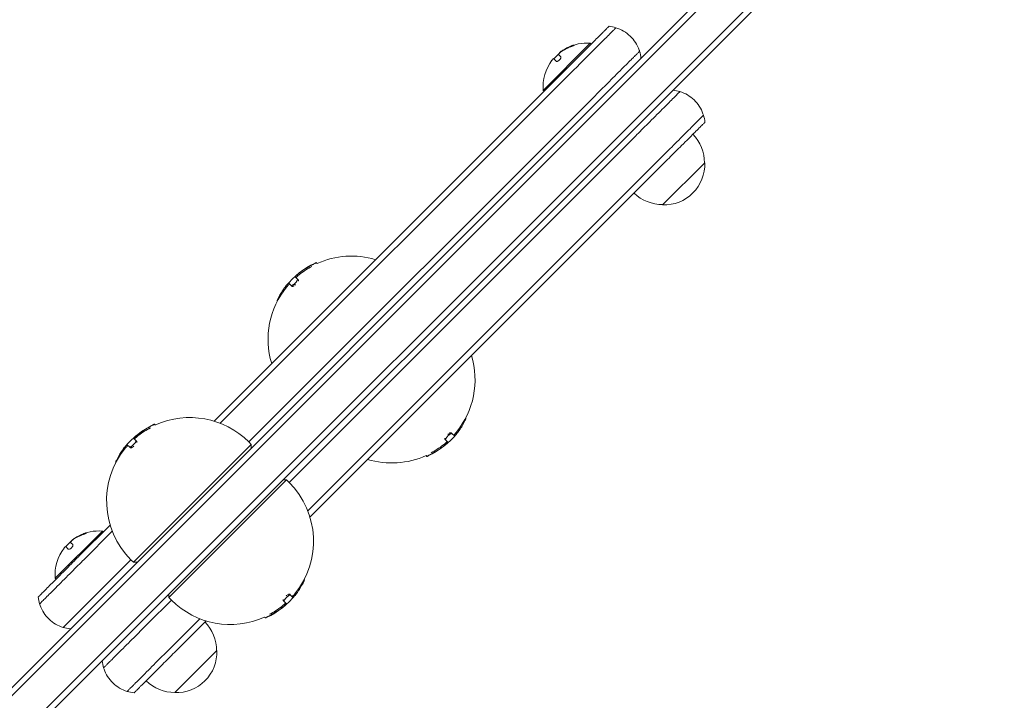
# Model space of a CAD drawing. Units: millimetres. Extents: x -2316 to 3398, y -2316 to 2316.
# Drawn here: x -368 to 46, y -377 to -91 of the extents above; entities that cross this region are included whole.
import ezdxf

# ---------------------------------------------------------------- set-up
doc = ezdxf.new("R2010")
doc.units = ezdxf.units.MM
doc.header["$LTSCALE"] = 20
doc.linetypes.add('HIDDEN', pattern=[9.525, 6.35, -3.175])
doc.layers.add('2d', color=230, linetype='Continuous')
doc.layers.add('EN-SafetyZone', color=93, linetype='HIDDEN')

msp = doc.modelspace()

# ---------------------------------------------------------------- linework, layer by layer
at = {"layer": '2d', "lineweight": 0}
for p, q in [((-725.63, -725.63), (-39.46, -39.46)), ((-723.87, -727.4), (-37.69, -41.22)), ((-723.87, -727.4), (-37.69, -41.22)), ((-27.79, -51.12), (-713.97, -737.3)), ((-713.97, -737.3), (-27.79, -51.12)), ((-26.02, -52.89), (-712.2, -739.07)), ((-128.2, -100.62), (-148, -120.42)), ((-127.85, -100.98), (-128.2, -100.62)), ((-142.51, -108.14), (-143.6, -107.04)), ((-141.4, -105.49), (-140.64, -106.25)), ((-141.09, -104.61), (-141.03, -104.67)), ((-137.74, -110.87), (-286.33, -259.46)), ((-135.98, -112.64), (-283.71, -260.37)), ((-135.98, -112.64), (-283.71, -260.37)), ((-126.08, -122.54), (-271.74, -268.21)), ((-271.74, -268.21), (-126.08, -122.54)), ((-147.64, -120.77), (-148, -120.42)), ((-109.11, -139.51), (-254.77, -285.18)), ((-254.77, -285.18), (-109.11, -139.51)), ((-246.94, -297.14), (-99.21, -149.41)), ((-246.94, -297.14), (-99.21, -149.41)), ((-246.03, -299.77), (-97.44, -151.18)), ((-80.12, -150.83), (-97.79, -168.5)), ((-243.03, -193.2), (-243.4, -192.83)), ((-254.91, -201.46), (-253.97, -202.39)), ((-253.6, -202.76), (-253.97, -202.39)), ((-251.29, -199.71), (-252.2, -198.8)), ((-250.93, -200.08), (-251.29, -199.71)), ((-259.72, -209.04), (-259.76, -209)), ((-180.53, -258.08), (-180.48, -258.12)), ((-310.91, -261.09), (-311.29, -260.71)), ((-186.64, -264.36), (-186.27, -264.73)), ((-185.34, -265.66), (-186.27, -264.73)), ((-319.18, -267.59), (-320.09, -266.68)), ((-318.81, -267.96), (-319.18, -267.59)), ((-271.74, -268.21), (-270.68, -269.27)), ((-189.32, -267.04), (-188.95, -267.41)), ((-188.95, -267.41), (-188.04, -268.32)), ((-322.79, -269.34), (-321.86, -270.27)), ((-321.49, -270.64), (-321.86, -270.27)), ((-270.68, -269.27), (-320.18, -318.76)), ((-270.68, -270.68), (-270.68, -269.27)), ((-327.6, -276.92), (-327.65, -276.88)), ((-197.22, -273.91), (-196.84, -274.29)), ((-305.33, -333.61), (-255.83, -284.12)), ((-257.25, -284.12), (-255.83, -284.12)), ((-254.77, -285.18), (-255.83, -284.12)), ((-333.26, -305.68), (-353.06, -325.48)), ((-329.98, -303.11), (-342.81, -315.94)), ((-329.07, -305.74), (-341.04, -317.7)), ((-329.07, -305.74), (-341.04, -317.7)), ((-332.91, -306.04), (-333.26, -305.68)), ((-346.15, -309.67), (-346.09, -309.73)), ((-347.57, -313.2), (-348.66, -312.1)), ((-346.47, -310.55), (-345.7, -311.31)), ((-321.24, -317.7), (-331.14, -327.6)), ((-331.14, -327.6), (-321.24, -317.7)), ((-321.24, -317.7), (-320.18, -318.76)), ((-318.76, -318.76), (-320.18, -318.76)), ((-352.71, -325.84), (-353.06, -325.48)), ((-248.41, -325.96), (-248.36, -326)), ((-304.27, -334.67), (-314.17, -344.57)), ((-314.17, -344.57), (-304.27, -334.67)), ((-305.33, -332.2), (-305.33, -333.61)), ((-304.27, -334.67), (-305.33, -333.61)), ((-257.2, -334.92), (-256.83, -335.29)), ((-254.52, -332.24), (-254.15, -332.61)), ((-253.22, -333.54), (-254.15, -332.61)), ((-256.83, -335.29), (-255.92, -336.2)), ((-304.27, -354.47), (-292.3, -342.51)), ((-304.27, -354.47), (-292.3, -342.51)), ((-302.5, -356.24), (-289.68, -343.42)), ((-265.1, -341.79), (-264.73, -342.17)), ((-285.18, -355.89), (-302.85, -373.56))]:
    msp.add_line(p, q, dxfattribs=at)
for centre, radius, start, end in [((-129.59, -119.03), 18.33, 117.2785, 119.0199), ((-129.74, -118.88), 18.33, 85.1905, 117.2785), ((-129.59, -119.03), 18.33, 129.5494, 139.472), ((-129.74, -118.88), 18.33, 142.6276, 184.8095), ((-97.22, -150.69), 17, 359.1865, 44.3587), ((-97.1, -151.52), 17, 267.6679, 2.3321), ((-97.93, -151.4), 17, 225.6413, 270.8135), ((-228.61, -225.07), 35, 73.1271, 114.3558), ((-228.61, -225.07), 35.5, 115.4782, 140.7262), ((-228.61, -225.07), 35, 140.8083, 196.8729), ((-211.64, -242.04), 35, 320.8083, 16.8729), ((-296.49, -292.95), 35, 45, 114.3558), ((-296.49, -292.95), 35.5, 115.4782, 140.7262), ((-211.64, -242.04), 35.5, 295.4782, 320.7262), ((-296.49, -292.95), 35, 140.8083, 225), ((-211.64, -242.04), 35, 253.1271, 294.3558), ((-279.52, -309.93), 35, 320.8083, 45), ((-334.8, -323.95), 18.33, 85.1905, 117.2785), ((-334.66, -324.09), 18.33, 129.5494, 139.472), ((-334.66, -324.09), 18.33, 117.2785, 119.0199), ((-334.8, -323.95), 18.33, 142.6276, 184.8095), ((-279.52, -309.93), 35, 225, 294.3558), ((-279.52, -309.93), 35.5, 295.4782, 320.7262), ((-302.28, -355.75), 17, 359.1865, 44.3587), ((-302.16, -356.58), 17, 267.6679, 2.3321), ((-302.99, -356.46), 17, 225.6413, 270.8135)]:
    msp.add_arc(centre, radius, start, end, dxfattribs=at)
for centre, major_axis, ratio, start_param, end_param in [((-129.64, -118.79), (-12.94, 12.94), 0.987688, -0.424235, -0.202338), ((-129.5, -118.93), (-12.94, 12.94), 0.987688, -0.424235, -0.305725), ((-228.72, -225.18), (-25.1, 25.1), 0.971852, -0.29865, -0.129327), ((-228.72, -225.18), (-24.74, 24.74), 0.971852, -0.303052, -0.131186), ((-230.44, -226.9), (-25.01, 25.01), 0.51868, -0.021164, 0.084222), ((-230.44, -226.9), (-24.66, 24.66), 0.51868, -0.021469, 0.052713), ((-228.82, -225.28), (-25.1, 25.1), 0.893606, 0.148458, 0.304385), ((-211.43, -241.83), (25.1, -25.1), 0.893606, 0.148458, 0.304385), ((-296.6, -293.07), (-25.1, 25.1), 0.971852, -0.29865, -0.129327), ((-296.6, -293.07), (-24.74, 24.74), 0.971852, -0.303052, -0.131186), ((-209.81, -240.21), (24.66, -24.66), 0.51868, -0.021469, 0.052713), ((-209.81, -240.21), (25.01, -25.01), 0.51868, -0.021164, 0.084222), ((-296.7, -293.17), (-25.1, 25.1), 0.893606, 0.148458, 0.304385), ((-298.32, -294.79), (-25.01, 25.01), 0.51868, -0.021164, 0.084222), ((-298.32, -294.79), (-24.66, 24.66), 0.51868, -0.021469, 0.052713), ((-211.53, -241.93), (24.74, -24.74), 0.971852, -0.303052, -0.131186), ((-211.53, -241.93), (25.1, -25.1), 0.971852, -0.29865, -0.129327), ((-334.7, -323.85), (-12.94, 12.94), 0.987688, -0.424235, -0.202338), ((-334.56, -323.99), (-12.94, 12.94), 0.987688, -0.424235, -0.305725), ((-279.31, -309.71), (25.1, -25.1), 0.893606, 0.148458, 0.304385), ((-277.69, -308.09), (24.66, -24.66), 0.51868, -0.021469, 0.052713), ((-277.69, -308.09), (25.01, -25.01), 0.51868, -0.021164, 0.084222), ((-279.41, -309.82), (24.74, -24.74), 0.971852, -0.303052, -0.131186), ((-279.41, -309.82), (25.1, -25.1), 0.971852, -0.29865, -0.129327)]:
    msp.add_ellipse(centre, major_axis=major_axis, ratio=ratio, start_param=start_param, end_param=end_param, dxfattribs=at)
for points, knots in [([(-120.34, -93.47), (-120.34, -93.47), (-120.49, -93.62), (-120.81, -93.94), (-121.09, -94.22), (-121.54, -94.67), (-122.13, -95.26), (-122.65, -95.78), (-123.48, -96.61), (-125.11, -98.24), (-126.56, -99.69), (-128.23, -101.36), (-130.12, -103.25), (-131.99, -105.12), (-133.76, -106.89), (-135.43, -108.56), (-137.11, -110.24), (-137.74, -110.87)], [0.03846851, 0.03846851, 0.03846851, 0.03846851, 0.04231536, 0.04327707, 0.04327707, 0.04616221, 0.04808564, 0.04808564, 0.05000906, 0.05385591, 0.05770276, 0.05770276, 0.06251133, 0.06731989, 0.06731989, 0.07212845, 0.07693702, 0.07693702, 0.07693702, 0.07693702]), ([(-117.4, -94.07), (-117.4, -94.07), (-117.56, -94.23), (-117.9, -94.57), (-118.2, -94.87), (-118.68, -95.35), (-119.31, -95.98), (-119.86, -96.53), (-120.75, -97.41), (-122.49, -99.15), (-124.04, -100.71), (-125.82, -102.49), (-127.84, -104.5), (-129.84, -106.51), (-131.71, -108.38), (-133.46, -110.13), (-135.4, -112.06), (-135.98, -112.64)], [0.04105251, 0.04105251, 0.04105251, 0.04105251, 0.04515776, 0.04618408, 0.04618408, 0.04926301, 0.05131564, 0.05131564, 0.05336827, 0.05747352, 0.06157877, 0.06157877, 0.06671033, 0.0718419, 0.0718419, 0.07697346, 0.08210502, 0.08210502, 0.08210502, 0.08210502]), ([(-117.4, -94.07), (-117.4, -94.07), (-117.56, -94.23), (-117.9, -94.57), (-118.2, -94.87), (-118.68, -95.35), (-119.31, -95.98), (-119.86, -96.53), (-120.75, -97.41), (-122.49, -99.15), (-124.04, -100.71), (-125.82, -102.49), (-127.84, -104.5), (-129.84, -106.51), (-131.71, -108.38), (-133.46, -110.13), (-135.4, -112.06), (-135.98, -112.64)], [0.04105251, 0.04105251, 0.04105251, 0.04105251, 0.04515776, 0.04618408, 0.04618408, 0.04926301, 0.05131564, 0.05131564, 0.05336827, 0.05747352, 0.06157877, 0.06157877, 0.06671033, 0.0718419, 0.0718419, 0.07697346, 0.08210502, 0.08210502, 0.08210502, 0.08210502]), ([(-117.4, -94.07), (-116.3, -94.41), (-115.22, -94.89), (-113.21, -96.07), (-112.27, -96.78), (-110.59, -98.4), (-109.84, -99.32), (-108.58, -101.28), (-108.06, -102.35), (-107.62, -103.62), (-107.56, -103.79), (-107.5, -103.97)], [0, 0, 0, 0, 3.480898, 3.480898, 6.982029, 6.982029, 10.482976, 10.482976, 13.983925, 13.983925, 14.533667, 14.533667, 14.533667, 14.533667]), ([(-136.41, -102.08), (-136.24, -102.01), (-136.07, -101.95), (-135.91, -101.88), (-135.75, -101.82), (-135.59, -101.75), (-135.46, -101.69), (-135.33, -101.64), (-135.21, -101.58), (-135.12, -101.53), (-135.04, -101.49), (-134.98, -101.46), (-134.95, -101.43), (-134.92, -101.41), (-134.91, -101.39), (-134.92, -101.38), (-134.93, -101.37), (-134.97, -101.37), (-135.02, -101.38), (-135.08, -101.39), (-135.15, -101.4), (-135.24, -101.43), (-135.34, -101.45), (-135.46, -101.48), (-135.58, -101.52), (-135.72, -101.57), (-135.87, -101.62), (-136.03, -101.67), (-136.07, -101.69), (-136.12, -101.71), (-136.17, -101.73)], [0, 0, 0, 0, 0.120796, 0.120796, 0.120796, 0.242046, 0.242046, 0.242046, 0.356333, 0.356333, 0.356333, 0.459168, 0.459168, 0.459168, 0.553739, 0.553739, 0.553739, 0.646543, 0.646543, 0.646543, 0.743592, 0.743592, 0.743592, 0.848997, 0.848997, 0.848997, 0.964083, 0.964083, 0.964083, 1, 1, 1, 1]), ([(-135.29, -101.62), (-135.37, -101.64), (-135.45, -101.67), (-135.69, -101.75), (-135.86, -101.81), (-136.03, -101.87)], [0.8062473, 0.8062473, 0.8062473, 0.8062473, 0.875, 0.875, 1, 1, 1, 1]), ([(-142.51, -108.14), (-142.45, -108.19), (-142.38, -108.22), (-142.29, -108.23), (-142.2, -108.23), (-142.09, -108.22), (-141.97, -108.18), (-141.86, -108.14), (-141.73, -108.08), (-141.6, -108), (-141.49, -107.93), (-141.37, -107.84), (-141.26, -107.74), (-141.16, -107.65), (-141.06, -107.54), (-140.97, -107.44), (-140.89, -107.34), (-140.81, -107.23), (-140.75, -107.13), (-140.69, -107.02), (-140.64, -106.92), (-140.61, -106.82), (-140.57, -106.71), (-140.55, -106.62), (-140.55, -106.53), (-140.55, -106.44), (-140.57, -106.36), (-140.6, -106.3), (-140.61, -106.28), (-140.63, -106.26), (-140.64, -106.25)], [0, 0, 0, 0, 0.12144, 0.12144, 0.12144, 0.243283, 0.243283, 0.243283, 0.358856, 0.358856, 0.358856, 0.462986, 0.462986, 0.462986, 0.558085, 0.558085, 0.558085, 0.650496, 0.650496, 0.650496, 0.746429, 0.746429, 0.746429, 0.850305, 0.850305, 0.850305, 0.963913, 0.963913, 0.963913, 1, 1, 1, 1]), ([(-141.48, -105.22), (-141.48, -105.18), (-141.45, -105.13), (-141.41, -105.07), (-141.36, -105.01), (-141.3, -104.93), (-141.23, -104.85), (-141.15, -104.78), (-141.06, -104.69), (-140.96, -104.6), (-140.87, -104.53), (-140.78, -104.45), (-140.68, -104.38)], [0, 0, 0, 0, 0.2593, 0.2593, 0.2593, 0.519012, 0.519012, 0.519012, 0.774897, 0.774897, 0.774897, 1, 1, 1, 1]), ([(-140.91, -104.39), (-140.97, -104.45), (-141.01, -104.49), (-141.05, -104.53), (-141.08, -104.56), (-141.09, -104.59), (-141.09, -104.6), (-141.09, -104.6), (-141.09, -104.61), (-141.09, -104.61)], [0, 0, 0, 0, 0.2695104, 0.2695104, 0.2695104, 0.5391893, 0.5391893, 0.5391893, 0.6053376, 0.6053376, 0.6053376, 0.6053376]), ([(-107.5, -103.97), (-107.5, -103.97), (-107.66, -104.13), (-108, -104.47), (-108.3, -104.77), (-108.78, -105.25), (-109.42, -105.88), (-109.96, -106.43), (-110.85, -107.31), (-112.59, -109.05), (-114.14, -110.61), (-115.92, -112.39), (-117.94, -114.4), (-119.94, -116.4), (-121.81, -118.28), (-123.57, -120.03), (-125.49, -121.96), (-126.08, -122.54)], [0.04105276, 0.04105276, 0.04105276, 0.04105276, 0.04515804, 0.04618436, 0.04618436, 0.04926331, 0.05131595, 0.05131595, 0.05336859, 0.05747386, 0.06157914, 0.06157914, 0.06671074, 0.07184233, 0.07184233, 0.07697393, 0.08210552, 0.08210552, 0.08210552, 0.08210552]), ([(-126.08, -122.54), (-125.49, -121.96), (-123.57, -120.03), (-121.81, -118.28), (-119.94, -116.4), (-117.94, -114.4), (-115.92, -112.39), (-114.14, -110.61), (-112.59, -109.05), (-110.85, -107.31), (-109.96, -106.43), (-109.42, -105.88), (-108.78, -105.25), (-108.3, -104.77), (-108, -104.47), (-107.66, -104.13), (-107.5, -103.97), (-107.5, -103.97)], [0, 0, 0, 0, 0.0051316, 0.01026319, 0.01026319, 0.01539479, 0.02052638, 0.02052638, 0.02463166, 0.02873693, 0.03078957, 0.03078957, 0.03284221, 0.03592117, 0.03592117, 0.03694748, 0.04105276, 0.04105276, 0.04105276, 0.04105276]), ([(-90.53, -120.94), (-90.53, -120.94), (-90.78, -121.18), (-91.84, -122.25), (-93.48, -123.88), (-95.54, -125.95), (-98.02, -128.43), (-100.8, -131.21), (-103.8, -134.21), (-106.43, -136.83), (-108.47, -138.88), (-109.11, -139.51)], [0.04103144, 0.04103144, 0.04103144, 0.04103144, 0.04623693, 0.05134067, 0.05625007, 0.06089913, 0.06524989, 0.07020412, 0.07464587, 0.07858033, 0.08206289, 0.08206289, 0.08206289, 0.08206289]), ([(-109.11, -139.51), (-108.47, -138.88), (-106.43, -136.83), (-103.8, -134.21), (-100.8, -131.21), (-98.02, -128.43), (-95.54, -125.95), (-93.48, -123.88), (-91.84, -122.25), (-90.78, -121.18), (-90.53, -120.94), (-90.53, -120.94)], [0, 0, 0, 0, 0.00348256, 0.00741702, 0.01185877, 0.016813, 0.02116376, 0.02581282, 0.03072221, 0.03582596, 0.04103144, 0.04103144, 0.04103144, 0.04103144]), ([(-90.53, -120.94), (-89.43, -121.28), (-88.35, -121.76), (-86.35, -122.93), (-85.42, -123.64), (-83.75, -125.24), (-83.01, -126.14), (-81.75, -128.08), (-81.23, -129.13), (-80.77, -130.42), (-80.7, -130.63), (-80.63, -130.84)], [0, 0, 0, 0, 3.481839, 3.481839, 6.947726, 6.947726, 10.41376, 10.41376, 13.879792, 13.879792, 14.534355, 14.534355, 14.534355, 14.534355]), ([(-99.21, -149.41), (-98.57, -148.78), (-96.52, -146.73), (-93.9, -144.11), (-90.9, -141.11), (-88.12, -138.32), (-85.64, -135.85), (-83.58, -133.78), (-81.94, -132.15), (-80.88, -131.08), (-80.63, -130.84), (-80.63, -130.84)], [0, 0, 0, 0, 0.00348251, 0.00741691, 0.0118586, 0.01681276, 0.02116346, 0.02581245, 0.03072178, 0.03582545, 0.04103086, 0.04103086, 0.04103086, 0.04103086]), ([(-99.21, -149.41), (-98.57, -148.78), (-96.52, -146.73), (-93.9, -144.11), (-90.9, -141.11), (-88.12, -138.32), (-85.64, -135.85), (-83.58, -133.78), (-81.94, -132.15), (-80.88, -131.08), (-80.63, -130.84), (-80.63, -130.84)], [0, 0, 0, 0, 0.00348251, 0.00741691, 0.0118586, 0.01681276, 0.02116346, 0.02581245, 0.03072178, 0.03582545, 0.04103086, 0.04103086, 0.04103086, 0.04103086]), ([(-97.44, -151.18), (-96.76, -150.5), (-94.97, -148.71), (-92.45, -146.19), (-89.66, -143.4), (-87.05, -140.79), (-84.73, -138.47), (-82.8, -136.54), (-81.26, -135), (-80.27, -134.01), (-80.04, -133.78), (-80.04, -133.78)], [0, 0, 0, 0, 0.0032637, 0.0069509, 0.01111351, 0.0157564, 0.01983374, 0.02419063, 0.02879149, 0.0335745, 0.03845285, 0.03845285, 0.03845285, 0.03845285]), ([(-243.88, -193.02), (-243.82, -192.99), (-243.76, -192.97), (-243.65, -192.92), (-243.61, -192.9), (-243.49, -192.85), (-243.44, -192.83), (-243.39, -192.82), (-243.4, -192.84), (-243.48, -192.89), (-243.55, -192.94), (-243.74, -193.05), (-243.86, -193.12), (-244.14, -193.28), (-244.29, -193.36), (-244.63, -193.54), (-244.81, -193.64), (-245.17, -193.83), (-245.35, -193.93), (-245.53, -194.02)], [0.001196766, 0.001196766, 0.001196766, 0.001196766, 0.001501762, 0.001501762, 0.001806758, 0.001806758, 0.002416751, 0.002416751, 0.003026743, 0.003026743, 0.003636736, 0.003636736, 0.004246728, 0.004246728, 0.004856721, 0.004856721, 0.005466713, 0.005466713, 0.006076706, 0.006076706, 0.006076706, 0.006076706]), ([(-250.82, -197.43), (-250.92, -197.51), (-251.02, -197.59), (-251.21, -197.75), (-251.3, -197.83), (-251.48, -197.99), (-251.57, -198.06), (-251.72, -198.21), (-251.79, -198.27), (-251.92, -198.4), (-251.98, -198.46), (-252.07, -198.56), (-252.11, -198.61), (-252.2, -198.73), (-252.22, -198.78), (-252.2, -198.8)], [0.000463378, 0.000463378, 0.000463378, 0.000463378, 0.000843038, 0.000843038, 0.001222697, 0.001222697, 0.001602357, 0.001602357, 0.001982017, 0.001982017, 0.002361676, 0.002361676, 0.002741336, 0.002741336, 0.003500655, 0.003500655, 0.003500655, 0.003500655]), ([(-250.47, -197.79), (-250.57, -197.87), (-250.67, -197.95), (-250.86, -198.11), (-250.95, -198.19), (-251.13, -198.34), (-251.21, -198.42), (-251.37, -198.56), (-251.44, -198.63), (-251.57, -198.76), (-251.62, -198.81), (-251.72, -198.92), (-251.76, -198.97), (-251.85, -199.08), (-251.87, -199.13), (-251.85, -199.15)], [0.000463475, 0.000463475, 0.000463475, 0.000463475, 0.000843156, 0.000843156, 0.001222838, 0.001222838, 0.00160252, 0.00160252, 0.001982201, 0.001982201, 0.002361883, 0.002361883, 0.002741564, 0.002741564, 0.003500927, 0.003500927, 0.003500927, 0.003500927]), ([(-254.91, -201.46), (-254.92, -201.44), (-254.95, -201.45), (-255.04, -201.51), (-255.1, -201.56), (-255.17, -201.62)], [0.000000198, 0.000000198, 0.000000198, 0.000000198, 0.000572423, 0.000572423, 0.001144648, 0.001144648, 0.001144648, 0.001144648]), ([(-254.55, -201.81), (-254.56, -201.8), (-254.59, -201.81), (-254.64, -201.83), (-254.64, -201.83), (-254.64, -201.83)], [0.0000001981, 0.0000001981, 0.0000001981, 0.0000001981, 0.0005724562, 0.0005724562, 0.0005725143, 0.0005725143, 0.0005725143, 0.0005725143]), ([(-251.29, -199.71), (-251.27, -199.73), (-251.25, -199.77), (-251.23, -199.85), (-251.23, -199.9), (-251.25, -200.01), (-251.27, -200.07), (-251.32, -200.21), (-251.35, -200.29), (-251.44, -200.45), (-251.49, -200.53), (-251.6, -200.71), (-251.67, -200.8), (-251.88, -201.08), (-252.05, -201.27), (-252.32, -201.54), (-252.41, -201.62), (-252.6, -201.79), (-252.69, -201.87), (-252.88, -202.01), (-252.97, -202.07), (-253.15, -202.19), (-253.23, -202.24), (-253.39, -202.33), (-253.47, -202.36), (-253.6, -202.41), (-253.67, -202.43), (-253.84, -202.46), (-253.92, -202.44), (-253.97, -202.39)], [0.000000206, 0.000000206, 0.000000206, 0.000000206, 0.000378403, 0.000378403, 0.000756601, 0.000756601, 0.001134799, 0.001134799, 0.001512996, 0.001512996, 0.001891194, 0.001891194, 0.002269391, 0.002269391, 0.003025787, 0.003025787, 0.003403984, 0.003403984, 0.003782182, 0.003782182, 0.004160379, 0.004160379, 0.004538577, 0.004538577, 0.004916775, 0.004916775, 0.005294972, 0.005294972, 0.006051367, 0.006051367, 0.006051367, 0.006051367]), ([(-252.68, -202.51), (-252.68, -202.51), (-252.68, -202.51), (-252.77, -202.56), (-252.86, -202.62), (-253.02, -202.7), (-253.09, -202.73), (-253.23, -202.78), (-253.3, -202.8), (-253.47, -202.83), (-253.55, -202.81), (-253.6, -202.76)], [0.004163061, 0.004163061, 0.004163061, 0.004163061, 0.004163134, 0.004163134, 0.004541582, 0.004541582, 0.00492003, 0.00492003, 0.005298478, 0.005298478, 0.006055375, 0.006055375, 0.006055375, 0.006055375]), ([(-252.13, -202.08), (-252.13, -202.08), (-252.13, -202.08), (-252.22, -202.16), (-252.32, -202.24), (-252.41, -202.31)], [0.0034061821, 0.0034061821, 0.0034061821, 0.0034061821, 0.0034062383, 0.0034062383, 0.003784633, 0.003784633, 0.003784633, 0.003784633]), ([(-250.93, -200.08), (-250.9, -200.1), (-250.88, -200.14), (-250.86, -200.22), (-250.86, -200.27), (-250.88, -200.38), (-250.9, -200.45), (-250.92, -200.52)], [0.000000206, 0.000000206, 0.000000206, 0.000000206, 0.000378654, 0.000378654, 0.000757102, 0.000757102, 0.001135486, 0.001135486, 0.001135486, 0.001135486]), ([(-256.45, -203.07), (-256.51, -203.16), (-256.59, -203.26), (-256.76, -203.5), (-256.85, -203.63), (-256.96, -203.78)], [0.000000231, 0.000000231, 0.000000231, 0.000000231, 0.000591053, 0.000591053, 0.001181875, 0.001181875, 0.001181875, 0.001181875]), ([(-259.48, -208.06), (-259.55, -208.21), (-259.61, -208.34), (-259.71, -208.58), (-259.74, -208.69), (-259.78, -208.86), (-259.79, -208.92), (-259.78, -208.98), (-259.77, -208.99), (-259.76, -209)], [0.000000461, 0.000000461, 0.000000461, 0.000000461, 0.000529966, 0.000529966, 0.001059471, 0.001059471, 0.001588977, 0.001588977, 0.001777503, 0.001777503, 0.001777503, 0.001777503]), ([(-180.76, -259.06), (-180.69, -258.91), (-180.63, -258.78), (-180.54, -258.53), (-180.5, -258.43), (-180.46, -258.26), (-180.46, -258.19), (-180.47, -258.14), (-180.47, -258.13), (-180.48, -258.12)], [0.000000461, 0.000000461, 0.000000461, 0.000000461, 0.000529966, 0.000529966, 0.001059471, 0.001059471, 0.001588977, 0.001588977, 0.001777503, 0.001777503, 0.001777503, 0.001777503]), ([(-311.76, -260.91), (-311.7, -260.88), (-311.64, -260.85), (-311.54, -260.8), (-311.49, -260.78), (-311.37, -260.73), (-311.32, -260.71), (-311.27, -260.71), (-311.28, -260.72), (-311.36, -260.77), (-311.43, -260.82), (-311.62, -260.93), (-311.74, -261), (-312.02, -261.16), (-312.18, -261.24), (-312.51, -261.43), (-312.69, -261.52), (-313.05, -261.71), (-313.23, -261.81), (-313.41, -261.9)], [0.001196766, 0.001196766, 0.001196766, 0.001196766, 0.001501762, 0.001501762, 0.001806758, 0.001806758, 0.002416751, 0.002416751, 0.003026743, 0.003026743, 0.003636736, 0.003636736, 0.004246728, 0.004246728, 0.004856721, 0.004856721, 0.005466713, 0.005466713, 0.006076706, 0.006076706, 0.006076706, 0.006076706]), ([(-188.95, -267.41), (-188.98, -267.38), (-188.99, -267.35), (-189.01, -267.27), (-189.01, -267.22), (-188.99, -267.1), (-188.98, -267.04), (-188.93, -266.9), (-188.89, -266.83), (-188.81, -266.67), (-188.76, -266.58), (-188.64, -266.41), (-188.58, -266.32), (-188.36, -266.04), (-188.19, -265.85), (-187.93, -265.58), (-187.83, -265.49), (-187.65, -265.33), (-187.55, -265.25), (-187.37, -265.11), (-187.28, -265.04), (-187.1, -264.93), (-187.02, -264.88), (-186.85, -264.79), (-186.78, -264.76), (-186.64, -264.7), (-186.58, -264.69), (-186.41, -264.66), (-186.32, -264.68), (-186.27, -264.73)], [0.000000206, 0.000000206, 0.000000206, 0.000000206, 0.000378403, 0.000378403, 0.000756601, 0.000756601, 0.001134799, 0.001134799, 0.001512996, 0.001512996, 0.001891194, 0.001891194, 0.002269391, 0.002269391, 0.003025787, 0.003025787, 0.003403984, 0.003403984, 0.003782182, 0.003782182, 0.004160379, 0.004160379, 0.004538577, 0.004538577, 0.004916775, 0.004916775, 0.005294972, 0.005294972, 0.006051367, 0.006051367, 0.006051367, 0.006051367]), ([(-188.11, -265.03), (-188.11, -265.03), (-188.11, -265.03), (-188.02, -264.95), (-187.93, -264.87), (-187.84, -264.8)], [0.0034061823, 0.0034061823, 0.0034061823, 0.0034061823, 0.0034062383, 0.0034062383, 0.0037846328, 0.0037846328, 0.0037846328, 0.0037846328]), ([(-187.56, -264.61), (-187.56, -264.61), (-187.56, -264.61), (-187.47, -264.55), (-187.39, -264.5), (-187.23, -264.42), (-187.15, -264.38), (-187.01, -264.33), (-186.95, -264.31), (-186.78, -264.29), (-186.69, -264.31), (-186.64, -264.36)], [0.004163061, 0.004163061, 0.004163061, 0.004163061, 0.004163134, 0.004163134, 0.004541582, 0.004541582, 0.00492003, 0.00492003, 0.005298478, 0.005298478, 0.006055375, 0.006055375, 0.006055375, 0.006055375]), ([(-183.79, -264.04), (-183.73, -263.96), (-183.66, -263.86), (-183.49, -263.62), (-183.39, -263.48), (-183.29, -263.34)], [0.000000231, 0.000000231, 0.000000231, 0.000000231, 0.000591053, 0.000591053, 0.001181875, 0.001181875, 0.001181875, 0.001181875]), ([(-319.18, -267.59), (-319.15, -267.61), (-319.13, -267.65), (-319.12, -267.73), (-319.12, -267.78), (-319.13, -267.89), (-319.15, -267.96), (-319.2, -268.09), (-319.24, -268.17), (-319.32, -268.33), (-319.37, -268.41), (-319.49, -268.59), (-319.55, -268.68), (-319.77, -268.96), (-319.93, -269.15), (-320.2, -269.42), (-320.3, -269.51), (-320.48, -269.67), (-320.57, -269.75), (-320.76, -269.89), (-320.85, -269.96), (-321.03, -270.07), (-321.11, -270.12), (-321.27, -270.21), (-321.35, -270.24), (-321.49, -270.29), (-321.55, -270.31), (-321.72, -270.34), (-321.81, -270.32), (-321.86, -270.27)], [0.000000206, 0.000000206, 0.000000206, 0.000000206, 0.000378403, 0.000378403, 0.000756601, 0.000756601, 0.001134799, 0.001134799, 0.001512996, 0.001512996, 0.001891194, 0.001891194, 0.002269391, 0.002269391, 0.003025787, 0.003025787, 0.003403984, 0.003403984, 0.003782182, 0.003782182, 0.004160379, 0.004160379, 0.004538577, 0.004538577, 0.004916775, 0.004916775, 0.005294972, 0.005294972, 0.006051367, 0.006051367, 0.006051367, 0.006051367]), ([(-318.71, -265.32), (-318.8, -265.39), (-318.9, -265.48), (-319.09, -265.64), (-319.19, -265.71), (-319.36, -265.87), (-319.45, -265.95), (-319.6, -266.09), (-319.68, -266.16), (-319.8, -266.28), (-319.86, -266.34), (-319.96, -266.45), (-319.99, -266.49), (-320.08, -266.61), (-320.11, -266.66), (-320.09, -266.68)], [0.000463378, 0.000463378, 0.000463378, 0.000463378, 0.000843038, 0.000843038, 0.001222697, 0.001222697, 0.001602357, 0.001602357, 0.001982017, 0.001982017, 0.002361676, 0.002361676, 0.002741336, 0.002741336, 0.003500655, 0.003500655, 0.003500655, 0.003500655]), ([(-318.35, -265.67), (-318.45, -265.75), (-318.55, -265.83), (-318.74, -265.99), (-318.83, -266.07), (-319.01, -266.23), (-319.09, -266.3), (-319.25, -266.44), (-319.32, -266.51), (-319.45, -266.64), (-319.51, -266.7), (-319.6, -266.8), (-319.64, -266.85), (-319.73, -266.97), (-319.75, -267.02), (-319.73, -267.03)], [0.000463475, 0.000463475, 0.000463475, 0.000463475, 0.000843156, 0.000843156, 0.001222838, 0.001222838, 0.00160252, 0.00160252, 0.001982201, 0.001982201, 0.002361883, 0.002361883, 0.002741564, 0.002741564, 0.003500927, 0.003500927, 0.003500927, 0.003500927]), ([(-318.81, -267.96), (-318.78, -267.98), (-318.76, -268.02), (-318.75, -268.1), (-318.74, -268.15), (-318.76, -268.27), (-318.78, -268.33), (-318.8, -268.4)], [0.000000206, 0.000000206, 0.000000206, 0.000000206, 0.000378654, 0.000378654, 0.000757102, 0.000757102, 0.001135486, 0.001135486, 0.001135486, 0.001135486]), ([(-189.78, -269.33), (-189.68, -269.25), (-189.58, -269.17), (-189.39, -269.01), (-189.3, -268.93), (-189.12, -268.77), (-189.03, -268.7), (-188.88, -268.55), (-188.81, -268.49), (-188.68, -268.36), (-188.62, -268.3), (-188.53, -268.2), (-188.49, -268.15), (-188.4, -268.03), (-188.38, -267.98), (-188.4, -267.96)], [0.000463475, 0.000463475, 0.000463475, 0.000463475, 0.000843156, 0.000843156, 0.001222838, 0.001222838, 0.00160252, 0.00160252, 0.001982201, 0.001982201, 0.002361883, 0.002361883, 0.002741564, 0.002741564, 0.003500927, 0.003500927, 0.003500927, 0.003500927]), ([(-189.42, -269.68), (-189.32, -269.6), (-189.22, -269.52), (-189.03, -269.36), (-188.94, -269.28), (-188.76, -269.13), (-188.68, -269.05), (-188.52, -268.91), (-188.45, -268.84), (-188.32, -268.71), (-188.27, -268.66), (-188.17, -268.55), (-188.13, -268.51), (-188.04, -268.39), (-188.02, -268.34), (-188.04, -268.32)], [0.000463378, 0.000463378, 0.000463378, 0.000463378, 0.000843038, 0.000843038, 0.001222697, 0.001222697, 0.001602357, 0.001602357, 0.001982017, 0.001982017, 0.002361676, 0.002361676, 0.002741336, 0.002741336, 0.003500655, 0.003500655, 0.003500655, 0.003500655]), ([(-189.32, -267.04), (-189.35, -267.01), (-189.36, -266.98), (-189.38, -266.9), (-189.38, -266.85), (-189.37, -266.73), (-189.35, -266.67), (-189.32, -266.6)], [0.000000206, 0.000000206, 0.000000206, 0.000000206, 0.000378654, 0.000378654, 0.000757102, 0.000757102, 0.001135486, 0.001135486, 0.001135486, 0.001135486]), ([(-185.7, -265.3), (-185.68, -265.32), (-185.65, -265.31), (-185.61, -265.28), (-185.61, -265.28), (-185.61, -265.28)], [0.0000001981, 0.0000001981, 0.0000001981, 0.0000001981, 0.0005724562, 0.0005724562, 0.0005725136, 0.0005725136, 0.0005725136, 0.0005725136]), ([(-185.34, -265.66), (-185.33, -265.67), (-185.3, -265.67), (-185.21, -265.61), (-185.15, -265.56), (-185.08, -265.49)], [0.000000198, 0.000000198, 0.000000198, 0.000000198, 0.000572423, 0.000572423, 0.001144648, 0.001144648, 0.001144648, 0.001144648]), ([(-324.33, -270.95), (-324.4, -271.04), (-324.47, -271.14), (-324.64, -271.38), (-324.74, -271.51), (-324.84, -271.66)], [0.000000231, 0.000000231, 0.000000231, 0.000000231, 0.000591053, 0.000591053, 0.001181875, 0.001181875, 0.001181875, 0.001181875]), ([(-322.79, -269.34), (-322.8, -269.32), (-322.83, -269.33), (-322.92, -269.39), (-322.98, -269.44), (-323.05, -269.51)], [0.000000198, 0.000000198, 0.000000198, 0.000000198, 0.000572423, 0.000572423, 0.001144648, 0.001144648, 0.001144648, 0.001144648]), ([(-322.43, -269.69), (-322.44, -269.68), (-322.47, -269.69), (-322.52, -269.72), (-322.52, -269.72), (-322.52, -269.72)], [0.0000001981, 0.0000001981, 0.0000001981, 0.0000001981, 0.0005724562, 0.0005724562, 0.000572512, 0.000572512, 0.000572512, 0.000572512]), ([(-320.57, -270.39), (-320.57, -270.39), (-320.57, -270.39), (-320.65, -270.45), (-320.74, -270.5), (-320.9, -270.58), (-320.98, -270.62), (-321.11, -270.67), (-321.18, -270.68), (-321.35, -270.71), (-321.43, -270.69), (-321.49, -270.64)], [0.004163061, 0.004163061, 0.004163061, 0.004163061, 0.004163134, 0.004163134, 0.004541582, 0.004541582, 0.00492003, 0.00492003, 0.005298478, 0.005298478, 0.006055375, 0.006055375, 0.006055375, 0.006055375]), ([(-320.01, -269.96), (-320.01, -269.96), (-320.01, -269.96), (-320.11, -270.05), (-320.2, -270.12), (-320.29, -270.19)], [0.0034061828, 0.0034061828, 0.0034061828, 0.0034061828, 0.0034062383, 0.0034062383, 0.0037846318, 0.0037846318, 0.0037846318, 0.0037846318]), ([(-196.37, -274.09), (-196.43, -274.12), (-196.49, -274.15), (-196.59, -274.2), (-196.64, -274.22), (-196.76, -274.27), (-196.81, -274.29), (-196.85, -274.29), (-196.84, -274.28), (-196.77, -274.22), (-196.7, -274.18), (-196.51, -274.07), (-196.39, -274), (-196.11, -273.84), (-195.95, -273.75), (-195.62, -273.57), (-195.44, -273.48), (-195.08, -273.29), (-194.9, -273.19), (-194.72, -273.1)], [0.001196766, 0.001196766, 0.001196766, 0.001196766, 0.001501762, 0.001501762, 0.001806758, 0.001806758, 0.002416751, 0.002416751, 0.003026743, 0.003026743, 0.003636736, 0.003636736, 0.004246728, 0.004246728, 0.004856721, 0.004856721, 0.005466713, 0.005466713, 0.006076706, 0.006076706, 0.006076706, 0.006076706]), ([(-327.37, -275.94), (-327.44, -276.09), (-327.5, -276.22), (-327.59, -276.47), (-327.63, -276.57), (-327.67, -276.74), (-327.67, -276.81), (-327.66, -276.86), (-327.65, -276.87), (-327.65, -276.88)], [0.000000461, 0.000000461, 0.000000461, 0.000000461, 0.000529966, 0.000529966, 0.001059471, 0.001059471, 0.001588977, 0.001588977, 0.001777503, 0.001777503, 0.001777503, 0.001777503]), ([(-346.54, -310.28), (-346.54, -310.24), (-346.51, -310.19), (-346.47, -310.13), (-346.43, -310.07), (-346.36, -309.99), (-346.29, -309.91), (-346.21, -309.84), (-346.12, -309.75), (-346.02, -309.67), (-345.93, -309.59), (-345.84, -309.51), (-345.74, -309.44)], [0, 0, 0, 0, 0.2593, 0.2593, 0.2593, 0.519012, 0.519012, 0.519012, 0.774897, 0.774897, 0.774897, 1, 1, 1, 1]), ([(-345.97, -309.45), (-346.03, -309.51), (-346.08, -309.55), (-346.11, -309.59), (-346.14, -309.62), (-346.16, -309.65), (-346.16, -309.66), (-346.16, -309.67), (-346.15, -309.67), (-346.15, -309.67)], [0, 0, 0, 0, 0.2695104, 0.2695104, 0.2695104, 0.5391893, 0.5391893, 0.5391893, 0.6053376, 0.6053376, 0.6053376, 0.6053376]), ([(-341.47, -307.14), (-341.31, -307.08), (-341.14, -307.01), (-340.97, -306.95), (-340.81, -306.88), (-340.65, -306.82), (-340.52, -306.75), (-340.39, -306.7), (-340.27, -306.64), (-340.18, -306.6), (-340.1, -306.55), (-340.04, -306.52), (-340.01, -306.49), (-339.98, -306.47), (-339.97, -306.45), (-339.98, -306.44), (-339.99, -306.43), (-340.03, -306.43), (-340.08, -306.44), (-340.14, -306.45), (-340.22, -306.46), (-340.3, -306.49), (-340.4, -306.51), (-340.52, -306.54), (-340.64, -306.58), (-340.78, -306.63), (-340.93, -306.68), (-341.09, -306.73), (-341.14, -306.75), (-341.18, -306.77), (-341.23, -306.79)], [0, 0, 0, 0, 0.120796, 0.120796, 0.120796, 0.242046, 0.242046, 0.242046, 0.356333, 0.356333, 0.356333, 0.459168, 0.459168, 0.459168, 0.553739, 0.553739, 0.553739, 0.646543, 0.646543, 0.646543, 0.743592, 0.743592, 0.743592, 0.848997, 0.848997, 0.848997, 0.964083, 0.964083, 0.964083, 1, 1, 1, 1]), ([(-340.35, -306.68), (-340.43, -306.7), (-340.51, -306.73), (-340.75, -306.81), (-340.92, -306.87), (-341.09, -306.93)], [0.8062473, 0.8062473, 0.8062473, 0.8062473, 0.875, 0.875, 1, 1, 1, 1]), ([(-347.57, -313.2), (-347.51, -313.25), (-347.44, -313.28), (-347.35, -313.29), (-347.26, -313.3), (-347.15, -313.28), (-347.03, -313.24), (-346.92, -313.2), (-346.79, -313.14), (-346.66, -313.06), (-346.55, -312.99), (-346.43, -312.9), (-346.32, -312.8), (-346.22, -312.71), (-346.12, -312.61), (-346.03, -312.5), (-345.95, -312.4), (-345.87, -312.29), (-345.81, -312.19), (-345.75, -312.08), (-345.7, -311.98), (-345.67, -311.88), (-345.63, -311.78), (-345.61, -311.68), (-345.61, -311.59), (-345.61, -311.5), (-345.63, -311.42), (-345.66, -311.36), (-345.68, -311.34), (-345.69, -311.33), (-345.7, -311.31)], [0, 0, 0, 0, 0.12144, 0.12144, 0.12144, 0.243283, 0.243283, 0.243283, 0.358856, 0.358856, 0.358856, 0.462986, 0.462986, 0.462986, 0.558085, 0.558085, 0.558085, 0.650496, 0.650496, 0.650496, 0.746429, 0.746429, 0.746429, 0.850305, 0.850305, 0.850305, 0.963913, 0.963913, 0.963913, 1, 1, 1, 1]), ([(-342.81, -315.94), (-343.49, -316.62), (-345.27, -318.4), (-347.79, -320.92), (-350.58, -323.71), (-353.19, -326.32), (-355.51, -328.64), (-357.45, -330.58), (-358.98, -332.11), (-359.98, -333.11), (-360.21, -333.34), (-360.21, -333.34)], [0, 0, 0, 0, 0.0032637, 0.0069509, 0.01111351, 0.0157564, 0.01983374, 0.02419063, 0.02879149, 0.0335745, 0.03845285, 0.03845285, 0.03845285, 0.03845285]), ([(-341.04, -317.7), (-341.67, -318.34), (-343.72, -320.39), (-346.34, -323.01), (-349.34, -326.01), (-352.13, -328.79), (-354.6, -331.27), (-356.67, -333.33), (-358.3, -334.97), (-359.37, -336.03), (-359.61, -336.28), (-359.61, -336.28)], [0, 0, 0, 0, 0.00348251, 0.00741691, 0.0118586, 0.01681276, 0.02116346, 0.02581245, 0.03072178, 0.03582545, 0.04103086, 0.04103086, 0.04103086, 0.04103086]), ([(-341.04, -317.7), (-341.67, -318.34), (-343.72, -320.39), (-346.34, -323.01), (-349.34, -326.01), (-352.13, -328.79), (-354.6, -331.27), (-356.67, -333.33), (-358.3, -334.97), (-359.37, -336.03), (-359.61, -336.28), (-359.61, -336.28)], [0, 0, 0, 0, 0.00348251, 0.00741691, 0.0118586, 0.01681276, 0.02116346, 0.02581245, 0.03072178, 0.03582545, 0.04103086, 0.04103086, 0.04103086, 0.04103086]), ([(-248.64, -326.94), (-248.57, -326.79), (-248.51, -326.66), (-248.42, -326.41), (-248.38, -326.31), (-248.34, -326.14), (-248.34, -326.07), (-248.35, -326.02), (-248.36, -326.01), (-248.36, -326)], [0.000000461, 0.000000461, 0.000000461, 0.000000461, 0.000529966, 0.000529966, 0.001059471, 0.001059471, 0.001588977, 0.001588977, 0.001777503, 0.001777503, 0.001777503, 0.001777503]), ([(-331.14, -327.6), (-331.78, -328.24), (-333.82, -330.28), (-336.44, -332.91), (-339.44, -335.91), (-342.23, -338.69), (-344.7, -341.17), (-346.77, -343.23), (-348.41, -344.87), (-349.47, -345.93), (-349.71, -346.18), (-349.71, -346.18)], [0, 0, 0, 0, 0.00348256, 0.00741702, 0.01185877, 0.016813, 0.02116376, 0.02581282, 0.03072221, 0.03582596, 0.04103144, 0.04103144, 0.04103144, 0.04103144]), ([(-349.71, -346.18), (-349.71, -346.18), (-349.47, -345.93), (-348.41, -344.87), (-346.77, -343.23), (-344.7, -341.17), (-342.23, -338.69), (-339.44, -335.91), (-336.44, -332.91), (-333.82, -330.28), (-331.78, -328.24), (-331.14, -327.6)], [0.04103144, 0.04103144, 0.04103144, 0.04103144, 0.04623693, 0.05134067, 0.05625007, 0.06089913, 0.06524989, 0.07020412, 0.07464587, 0.07858033, 0.08206289, 0.08206289, 0.08206289, 0.08206289]), ([(-257.2, -334.92), (-257.23, -334.9), (-257.25, -334.86), (-257.26, -334.78), (-257.27, -334.73), (-257.25, -334.61), (-257.23, -334.55), (-257.21, -334.48)], [0.000000206, 0.000000206, 0.000000206, 0.000000206, 0.000378654, 0.000378654, 0.000757102, 0.000757102, 0.001135486, 0.001135486, 0.001135486, 0.001135486]), ([(-256.83, -335.29), (-256.86, -335.27), (-256.88, -335.23), (-256.89, -335.15), (-256.89, -335.1), (-256.88, -334.99), (-256.86, -334.92), (-256.81, -334.79), (-256.77, -334.71), (-256.69, -334.55), (-256.64, -334.47), (-256.52, -334.29), (-256.46, -334.2), (-256.24, -333.92), (-256.08, -333.73), (-255.81, -333.46), (-255.71, -333.38), (-255.53, -333.21), (-255.44, -333.13), (-255.25, -332.99), (-255.16, -332.92), (-254.98, -332.81), (-254.9, -332.76), (-254.74, -332.67), (-254.66, -332.64), (-254.52, -332.59), (-254.46, -332.57), (-254.29, -332.54), (-254.2, -332.56), (-254.15, -332.61)], [0.000000206, 0.000000206, 0.000000206, 0.000000206, 0.000378403, 0.000378403, 0.000756601, 0.000756601, 0.001134799, 0.001134799, 0.001512996, 0.001512996, 0.001891194, 0.001891194, 0.002269391, 0.002269391, 0.003025787, 0.003025787, 0.003403984, 0.003403984, 0.003782182, 0.003782182, 0.004160379, 0.004160379, 0.004538577, 0.004538577, 0.004916775, 0.004916775, 0.005294972, 0.005294972, 0.006051367, 0.006051367, 0.006051367, 0.006051367]), ([(-256, -332.92), (-256, -332.92), (-256, -332.92), (-255.9, -332.83), (-255.81, -332.76), (-255.72, -332.69)], [0.0034061823, 0.0034061823, 0.0034061823, 0.0034061823, 0.0034062383, 0.0034062383, 0.0037846325, 0.0037846325, 0.0037846325, 0.0037846325]), ([(-255.44, -332.49), (-255.44, -332.49), (-255.44, -332.49), (-255.36, -332.43), (-255.27, -332.38), (-255.11, -332.3), (-255.03, -332.26), (-254.9, -332.21), (-254.83, -332.2), (-254.66, -332.17), (-254.58, -332.19), (-254.52, -332.24)], [0.004163061, 0.004163061, 0.004163061, 0.004163061, 0.004163134, 0.004163134, 0.004541582, 0.004541582, 0.00492003, 0.00492003, 0.005298478, 0.005298478, 0.006055375, 0.006055375, 0.006055375, 0.006055375]), ([(-253.58, -333.19), (-253.57, -333.2), (-253.54, -333.19), (-253.49, -333.16), (-253.49, -333.16), (-253.49, -333.16)], [0.0000001981, 0.0000001981, 0.0000001981, 0.0000001981, 0.0005724562, 0.0005724562, 0.0005725133, 0.0005725133, 0.0005725133, 0.0005725133]), ([(-253.22, -333.54), (-253.21, -333.56), (-253.18, -333.55), (-253.09, -333.49), (-253.03, -333.44), (-252.96, -333.37)], [0.000000198, 0.000000198, 0.000000198, 0.000000198, 0.000572423, 0.000572423, 0.001144648, 0.001144648, 0.001144648, 0.001144648]), ([(-251.68, -331.93), (-251.61, -331.84), (-251.54, -331.74), (-251.37, -331.5), (-251.27, -331.37), (-251.17, -331.22)], [0.000000231, 0.000000231, 0.000000231, 0.000000231, 0.000591053, 0.000591053, 0.001181875, 0.001181875, 0.001181875, 0.001181875]), ([(-349.71, -346.18), (-350.82, -345.83), (-351.9, -345.36), (-353.89, -344.18), (-354.82, -343.48), (-356.49, -341.88), (-357.24, -340.97), (-358.5, -339.04), (-359.02, -337.99), (-359.48, -336.69), (-359.55, -336.49), (-359.61, -336.28)], [0, 0, 0, 0, 3.481839, 3.481839, 6.947726, 6.947726, 10.41376, 10.41376, 13.879792, 13.879792, 14.534355, 14.534355, 14.534355, 14.534355]), ([(-257.66, -337.21), (-257.56, -337.13), (-257.46, -337.05), (-257.27, -336.89), (-257.18, -336.81), (-257, -336.65), (-256.92, -336.58), (-256.76, -336.44), (-256.69, -336.37), (-256.56, -336.24), (-256.51, -336.18), (-256.41, -336.08), (-256.37, -336.03), (-256.28, -335.91), (-256.26, -335.86), (-256.28, -335.85)], [0.000463475, 0.000463475, 0.000463475, 0.000463475, 0.000843156, 0.000843156, 0.001222838, 0.001222838, 0.00160252, 0.00160252, 0.001982201, 0.001982201, 0.002361883, 0.002361883, 0.002741564, 0.002741564, 0.003500927, 0.003500927, 0.003500927, 0.003500927]), ([(-257.3, -337.56), (-257.21, -337.49), (-257.11, -337.4), (-256.92, -337.24), (-256.82, -337.17), (-256.65, -337.01), (-256.56, -336.93), (-256.41, -336.79), (-256.33, -336.72), (-256.21, -336.6), (-256.15, -336.54), (-256.05, -336.43), (-256.02, -336.39), (-255.93, -336.27), (-255.9, -336.22), (-255.92, -336.2)], [0.000463378, 0.000463378, 0.000463378, 0.000463378, 0.000843038, 0.000843038, 0.001222697, 0.001222697, 0.001602357, 0.001602357, 0.001982017, 0.001982017, 0.002361676, 0.002361676, 0.002741336, 0.002741336, 0.003500655, 0.003500655, 0.003500655, 0.003500655]), ([(-264.25, -341.97), (-264.31, -342), (-264.37, -342.03), (-264.47, -342.08), (-264.52, -342.1), (-264.64, -342.15), (-264.69, -342.17), (-264.74, -342.18), (-264.73, -342.16), (-264.65, -342.11), (-264.58, -342.06), (-264.39, -341.95), (-264.27, -341.88), (-263.99, -341.72), (-263.83, -341.64), (-263.5, -341.45), (-263.32, -341.36), (-262.96, -341.17), (-262.78, -341.07), (-262.6, -340.98)], [0.001196766, 0.001196766, 0.001196766, 0.001196766, 0.001501762, 0.001501762, 0.001806758, 0.001806758, 0.002416751, 0.002416751, 0.003026743, 0.003026743, 0.003636736, 0.003636736, 0.004246728, 0.004246728, 0.004856721, 0.004856721, 0.005466713, 0.005466713, 0.006076706, 0.006076706, 0.006076706, 0.006076706]), ([(-314.17, -344.57), (-314.75, -345.16), (-316.68, -347.09), (-318.43, -348.84), (-320.31, -350.71), (-322.31, -352.71), (-324.32, -354.73), (-326.1, -356.51), (-327.66, -358.07), (-329.4, -359.8), (-330.28, -360.69), (-330.83, -361.24), (-331.46, -361.87), (-331.94, -362.35), (-332.24, -362.65), (-332.58, -362.99), (-332.74, -363.15), (-332.74, -363.15)], [0, 0, 0, 0, 0.0051316, 0.01026319, 0.01026319, 0.01539479, 0.02052638, 0.02052638, 0.02463166, 0.02873693, 0.03078957, 0.03078957, 0.03284221, 0.03592117, 0.03592117, 0.03694748, 0.04105276, 0.04105276, 0.04105276, 0.04105276]), ([(-332.74, -363.15), (-332.74, -363.15), (-332.58, -362.99), (-332.24, -362.65), (-331.94, -362.35), (-331.46, -361.87), (-330.83, -361.24), (-330.28, -360.69), (-329.4, -359.8), (-327.66, -358.07), (-326.1, -356.51), (-324.32, -354.73), (-322.31, -352.71), (-320.31, -350.71), (-318.43, -348.84), (-316.68, -347.09), (-314.75, -345.16), (-314.17, -344.57)], [0.04105276, 0.04105276, 0.04105276, 0.04105276, 0.04515804, 0.04618436, 0.04618436, 0.04926331, 0.05131595, 0.05131595, 0.05336859, 0.05747386, 0.06157914, 0.06157914, 0.06671074, 0.07184233, 0.07184233, 0.07697393, 0.08210552, 0.08210552, 0.08210552, 0.08210552]), ([(-322.84, -373.05), (-322.84, -373.05), (-322.68, -372.89), (-322.35, -372.55), (-322.04, -372.25), (-321.56, -371.77), (-320.93, -371.14), (-320.38, -370.59), (-319.5, -369.7), (-317.76, -367.96), (-316.2, -366.41), (-314.42, -364.63), (-312.41, -362.61), (-310.41, -360.61), (-308.53, -358.74), (-306.78, -356.99), (-304.85, -355.05), (-304.27, -354.47)], [0.04105251, 0.04105251, 0.04105251, 0.04105251, 0.04515776, 0.04618408, 0.04618408, 0.04926301, 0.05131564, 0.05131564, 0.05336827, 0.05747352, 0.06157877, 0.06157877, 0.06671033, 0.0718419, 0.0718419, 0.07697346, 0.08210502, 0.08210502, 0.08210502, 0.08210502]), ([(-322.84, -373.05), (-322.84, -373.05), (-322.68, -372.89), (-322.35, -372.55), (-322.04, -372.25), (-321.56, -371.77), (-320.93, -371.14), (-320.38, -370.59), (-319.5, -369.7), (-317.76, -367.96), (-316.2, -366.41), (-314.42, -364.63), (-312.41, -362.61), (-310.41, -360.61), (-308.53, -358.74), (-306.78, -356.99), (-304.85, -355.05), (-304.27, -354.47)], [0.04105251, 0.04105251, 0.04105251, 0.04105251, 0.04515776, 0.04618408, 0.04618408, 0.04926301, 0.05131564, 0.05131564, 0.05336827, 0.05747352, 0.06157877, 0.06157877, 0.06671033, 0.0718419, 0.0718419, 0.07697346, 0.08210502, 0.08210502, 0.08210502, 0.08210502]), ([(-319.9, -373.64), (-319.9, -373.64), (-319.75, -373.49), (-319.44, -373.18), (-319.15, -372.89), (-318.7, -372.44), (-318.11, -371.85), (-317.6, -371.34), (-316.77, -370.51), (-315.14, -368.88), (-313.68, -367.42), (-312.01, -365.75), (-310.12, -363.86), (-308.26, -362), (-306.49, -360.23), (-304.82, -358.56), (-303.13, -356.87), (-302.5, -356.24)], [0.03846851, 0.03846851, 0.03846851, 0.03846851, 0.04231536, 0.04327707, 0.04327707, 0.04616221, 0.04808564, 0.04808564, 0.05000906, 0.05385591, 0.05770276, 0.05770276, 0.06251133, 0.06731989, 0.06731989, 0.07212845, 0.07693702, 0.07693702, 0.07693702, 0.07693702]), ([(-322.84, -373.05), (-323.95, -372.7), (-325.03, -372.23), (-327.03, -371.05), (-327.97, -370.33), (-329.65, -368.71), (-330.41, -367.8), (-331.67, -365.83), (-332.18, -364.77), (-332.63, -363.5), (-332.69, -363.32), (-332.74, -363.15)], [0, 0, 0, 0, 3.480898, 3.480898, 6.982029, 6.982029, 10.482976, 10.482976, 13.983925, 13.983925, 14.533667, 14.533667, 14.533667, 14.533667])]:
    msp.add_open_spline(points, degree=3, knots=knots, dxfattribs=at)
for points in [[(-120.34, -93.47), (-119.35, -93.57), (-118.36, -93.77), (-117.4, -94.07)], [(-139.84, -103.79), (-138.76, -103.1), (-137.61, -102.52), (-136.41, -102.08)], [(-144.24, -107.68), (-143.89, -107.23), (-143.65, -106.99), (-143.6, -107.04)], [(-141.4, -105.49), (-141.47, -105.42), (-141.5, -105.33), (-141.48, -105.22)], [(-139.75, -103.54), (-140.21, -103.84), (-140.62, -104.14), (-140.91, -104.39)], [(-140.68, -104.38), (-140.41, -104.17), (-140.13, -103.97), (-139.84, -103.79)], [(-107.5, -103.97), (-107.21, -104.92), (-107.01, -105.91), (-106.91, -106.91)], [(-144.3, -107.76), (-144.28, -107.73), (-144.26, -107.7), (-144.24, -107.68)], [(-93.47, -120.34), (-92.48, -120.44), (-91.49, -120.64), (-90.53, -120.94)], [(-80.63, -130.84), (-80.34, -131.79), (-80.14, -132.78), (-80.04, -133.78)], [(-250.46, -197.15), (-250.58, -197.24), (-250.7, -197.34), (-250.82, -197.43)], [(-250.1, -197.51), (-250.23, -197.6), (-250.35, -197.69), (-250.47, -197.79)], [(-318.34, -265.03), (-318.46, -265.12), (-318.59, -265.22), (-318.71, -265.32)], [(-317.99, -265.39), (-318.11, -265.48), (-318.23, -265.57), (-318.35, -265.67)], [(-190.14, -269.61), (-190.02, -269.52), (-189.9, -269.42), (-189.78, -269.33)], [(-189.78, -269.97), (-189.66, -269.87), (-189.54, -269.78), (-189.42, -269.68)], [(-346.47, -310.55), (-346.53, -310.48), (-346.56, -310.39), (-346.54, -310.28)], [(-344.81, -308.6), (-345.27, -308.9), (-345.68, -309.2), (-345.97, -309.45)], [(-345.74, -309.44), (-345.47, -309.23), (-345.19, -309.03), (-344.91, -308.85)], [(-344.91, -308.85), (-343.83, -308.16), (-342.67, -307.58), (-341.47, -307.14)], [(-349.36, -312.82), (-349.34, -312.79), (-349.32, -312.76), (-349.3, -312.74)], [(-349.3, -312.74), (-348.95, -312.29), (-348.71, -312.05), (-348.66, -312.1)], [(-359.61, -336.28), (-359.91, -335.32), (-360.11, -334.33), (-360.21, -333.34)], [(-258.02, -337.49), (-257.9, -337.4), (-257.78, -337.31), (-257.66, -337.21)], [(-257.67, -337.85), (-257.55, -337.76), (-257.43, -337.66), (-257.3, -337.56)], [(-346.77, -346.77), (-347.77, -346.67), (-348.76, -346.47), (-349.71, -346.18)], [(-332.74, -363.15), (-333.04, -362.19), (-333.24, -361.2), (-333.34, -360.21)], [(-319.9, -373.64), (-320.9, -373.54), (-321.89, -373.34), (-322.84, -373.05)]]:
    msp.add_open_spline(points, degree=3, dxfattribs=at)
at = {"layer": 'EN-SafetyZone', "flags": 128}
msp.add_lwpolyline([(-1220.76, 956.42, -0.176817), (-317.5, 1517.95, -0.108325), (291.4, 1722.74, -0.062508), (662.48, 1765.93, -0.439004), (2943.67, 1861.67, -0.466855), (2734.31, -506.85, 0.044111), (2666.8, -563.39), (2410.48, -819.71, 0.044111), (2353.94, -887.22, -0.173756), (1500.99, -1493.13, -0.085208), (1000.74, -1579), (772.05, -1579, -0.152345), (39.77, -2090.68, -0.805422), (-2048.79, 105.02, -0.206372)], format="xyb", close=True, dxfattribs=at)

doc.saveas('drawing.dxf')
